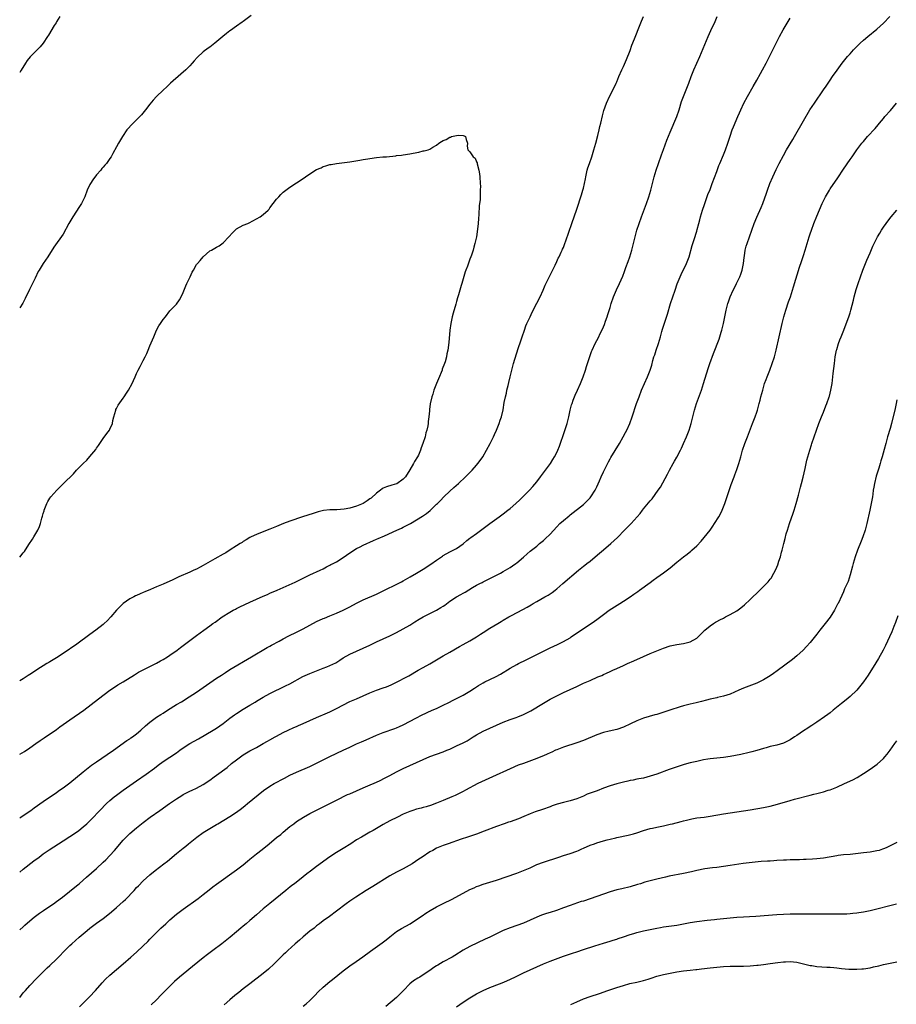
# Model space of a CAD drawing. Units: inches. Extents: x 2598000 to 2601000, y 1482000 to 1485000.
# Drawn here: x 2599874 to 2600137, y 1482479 to 1482774 of the extents above; entities that cross this region are included whole.
import ezdxf

# ---------------------------------------------------------------- set-up
doc = ezdxf.new("R2010")
doc.units = ezdxf.units.IN
doc.header["$MEASUREMENT"] = 0
doc.layers.add('LD25981482_10ft', color=120, linetype='Continuous')

msp = doc.modelspace()

# ---------------------------------------------------------------- linework, layer by layer
at = {"layer": 'LD25981482_10ft'}
for points, elevation in [([(2599943.36, 1482775.36), (2599941, 1482773.57), (2599940.65, 1482773.35), (2599939, 1482772.14), (2599937.15, 1482770.85), (2599937, 1482770.7), (2599936.02, 1482769.98), (2599934.88, 1482769), (2599932.5, 1482767), (2599931, 1482765.87), (2599930.47, 1482765.53), (2599929, 1482764.46), (2599927.22, 1482762.78), (2599926.27, 1482761.73), (2599925.68, 1482761), (2599925, 1482760.28), (2599923.73, 1482759), (2599922.29, 1482757.71), (2599919.19, 1482755), (2599918.04, 1482753.96), (2599917, 1482752.99), (2599915, 1482751.02), (2599914.01, 1482749.99), (2599913, 1482748.7), (2599911.7, 1482747), (2599910.47, 1482745.53), (2599909.99, 1482745), (2599907.47, 1482742.53), (2599906.53, 1482741.47), (2599906.12, 1482741), (2599904.79, 1482739), (2599903.62, 1482737), (2599903, 1482735.91), (2599901.92, 1482733.92), (2599901.38, 1482733), (2599901, 1482732.43), (2599899.95, 1482731), (2599899.51, 1482730.49), (2599899, 1482729.85), (2599898.59, 1482729.41), (2599898.27, 1482729), (2599897, 1482727.56), (2599895.9, 1482726.1), (2599895.18, 1482725), (2599895, 1482724.67), (2599894.22, 1482723), (2599893.47, 1482721), (2599892.53, 1482719), (2599891.93, 1482718.07), (2599889.84, 1482715), (2599889, 1482713.49), (2599888.69, 1482713), (2599887, 1482709.8), (2599884.18, 1482705.82), (2599882.39, 1482703), (2599881, 1482700.98), (2599879.81, 1482699), (2599879.48, 1482698.52), (2599878.6, 1482696.6), (2599877.82, 1482695), (2599876.87, 1482693.13), (2599875.57, 1482690.43), (2599874.84, 1482689.06), (2599873.95, 1482687.72)], 11180), ([(2599873.95, 1482553.81), (2599875.35, 1482554.65), (2599877, 1482555.71), (2599878.82, 1482557), (2599880.07, 1482557.93), (2599881.24, 1482558.76), (2599885, 1482561.28), (2599886, 1482562), (2599889, 1482564.11), (2599890.33, 1482565), (2599891.9, 1482566.1), (2599893.14, 1482567), (2599897.6, 1482570.4), (2599901, 1482573.01), (2599903, 1482574.38), (2599903.38, 1482574.62), (2599905, 1482575.56), (2599908.35, 1482577.65), (2599909.61, 1482578.39), (2599911, 1482579.14), (2599913, 1482580.15), (2599915, 1482581.14), (2599916.22, 1482581.78), (2599917, 1482582.22), (2599918.24, 1482583), (2599919, 1482583.51), (2599921.14, 1482585), (2599922.19, 1482585.81), (2599923.79, 1482587), (2599925, 1482587.96), (2599927, 1482589.45), (2599929.2, 1482591), (2599931, 1482592.3), (2599931.91, 1482593), (2599932.54, 1482593.46), (2599934.72, 1482595), (2599937, 1482596.42), (2599937.98, 1482597), (2599938.64, 1482597.36), (2599939, 1482597.56), (2599939.97, 1482598.03), (2599943, 1482599.41), (2599945, 1482600.35), (2599947, 1482601.24), (2599948.25, 1482601.75), (2599949, 1482602.09), (2599951.13, 1482603), (2599955.68, 1482605), (2599956.58, 1482605.42), (2599961, 1482607.63), (2599964.05, 1482609), (2599965, 1482609.44), (2599965.97, 1482610.03), (2599967, 1482610.48), (2599967.31, 1482610.69), (2599967.95, 1482611), (2599969, 1482611.56), (2599971, 1482612.8), (2599973, 1482614.21), (2599975, 1482615.5), (2599976.06, 1482616.06), (2599977, 1482616.56), (2599980.06, 1482617.94), (2599981, 1482618.32), (2599981.46, 1482618.54), (2599983.34, 1482619.34), (2599987.09, 1482621), (2599988.41, 1482621.59), (2599989, 1482621.88), (2599991.18, 1482623), (2599993, 1482624.1), (2599994.77, 1482625.23), (2599995.95, 1482626.05), (2599997.07, 1482626.93), (2599999, 1482628.76), (2599999.22, 1482629), (2600000.12, 1482629.88), (2600001.18, 1482631), (2600003, 1482632.72), (2600004.19, 1482633.81), (2600005.55, 1482635), (2600007.68, 1482637), (2600009.34, 1482638.66), (2600009.65, 1482639), (2600011, 1482640.51), (2600011.4, 1482641), (2600012.09, 1482641.91), (2600012.82, 1482643), (2600013.99, 1482645), (2600015.07, 1482647), (2600016.06, 1482649), (2600016.32, 1482649.68), (2600016.97, 1482651), (2600017.77, 1482653), (2600018.04, 1482653.96), (2600018.45, 1482655), (2600018.95, 1482657.05), (2600019.3, 1482659.3), (2600019.62, 1482661), (2600019.93, 1482662.07), (2600020.1, 1482663), (2600020.42, 1482664.42), (2600020.67, 1482665.33), (2600021.03, 1482667), (2600021.51, 1482669), (2600022.07, 1482671), (2600023.49, 1482675.49), (2600024.25, 1482677.75), (2600024.63, 1482679), (2600025.32, 1482681), (2600025.77, 1482682.23), (2600026.09, 1482683), (2600027, 1482685), (2600027.66, 1482686.34), (2600029.06, 1482689.06), (2600030.02, 1482691), (2600030.93, 1482693), (2600031.55, 1482694.45), (2600033.51, 1482698.49), (2600034.51, 1482700.51), (2600035, 1482701.52), (2600035.46, 1482702.54), (2600035.7, 1482703), (2600036.37, 1482704.37), (2600036.66, 1482705), (2600036.75, 1482705.25), (2600037, 1482705.81), (2600037.33, 1482706.67), (2600037.48, 1482707), (2600037.76, 1482707.76), (2600039.51, 1482713), (2600041, 1482717.23), (2600042.41, 1482721.59), (2600042.84, 1482723), (2600043, 1482723.6), (2600043.34, 1482725), (2600043.6, 1482726.4), (2600043.73, 1482727), (2600043.96, 1482727.96), (2600044.17, 1482729), (2600044.35, 1482729.65), (2600044.8, 1482731), (2600045.52, 1482733), (2600046.18, 1482735), (2600046.77, 1482737), (2600047.39, 1482739.39), (2600047.77, 1482741), (2600047.99, 1482742.01), (2600048.24, 1482743), (2600048.76, 1482745.24), (2600049.19, 1482746.81), (2600049.97, 1482749), (2600050.88, 1482751), (2600052.23, 1482753.77), (2600052.8, 1482755), (2600053, 1482755.45), (2600053.63, 1482757), (2600054.51, 1482759), (2600055, 1482760.03), (2600055.91, 1482762.09), (2600057, 1482764.86), (2600057.58, 1482766.42), (2600058.34, 1482768.34), (2600058.7, 1482769.3), (2600059.65, 1482771.65), (2600060.41, 1482773.59), (2600061.01, 1482775.01)], 11180), ([(2599873.95, 1482534.69), (2599874.29, 1482534.93), (2599875, 1482535.45), (2599877.26, 1482537), (2599878.26, 1482537.74), (2599881, 1482539.68), (2599885, 1482542.34), (2599885.91, 1482543), (2599887, 1482543.74), (2599889, 1482545.28), (2599893, 1482548.55), (2599895.5, 1482550.5), (2599897, 1482551.57), (2599900.23, 1482553.77), (2599902.09, 1482555), (2599906.1, 1482557.9), (2599907, 1482558.47), (2599907.31, 1482558.69), (2599907.77, 1482559), (2599909, 1482559.91), (2599910.26, 1482561), (2599911.68, 1482562.32), (2599913, 1482563.45), (2599915, 1482564.93), (2599916.27, 1482565.73), (2599917, 1482566.18), (2599918.29, 1482567), (2599921, 1482568.69), (2599922.46, 1482569.54), (2599923, 1482569.88), (2599923.71, 1482570.29), (2599927, 1482572.42), (2599929, 1482573.8), (2599931, 1482575.23), (2599933, 1482576.63), (2599934.43, 1482577.57), (2599935.64, 1482578.36), (2599937, 1482579.19), (2599943.49, 1482583), (2599948.21, 1482585.79), (2599949, 1482586.22), (2599949.49, 1482586.51), (2599951.72, 1482587.72), (2599953, 1482588.44), (2599954.67, 1482589.33), (2599957, 1482590.47), (2599959, 1482591.47), (2599963, 1482593.58), (2599965, 1482594.51), (2599965.34, 1482594.66), (2599967, 1482595.3), (2599969, 1482596.1), (2599971, 1482596.98), (2599972.32, 1482597.68), (2599973, 1482598.01), (2599975, 1482599.08), (2599977, 1482600.09), (2599981, 1482601.85), (2599981.78, 1482602.22), (2599983, 1482602.79), (2599987.43, 1482605), (2599988.46, 1482605.54), (2599989, 1482605.86), (2599991.08, 1482607), (2599993, 1482608.08), (2599995, 1482609.32), (2599997.23, 1482610.77), (2599999, 1482611.98), (2600000.78, 1482613.22), (2600001, 1482613.38), (2600003, 1482614.55), (2600003.96, 1482615), (2600005, 1482615.55), (2600007, 1482616.94), (2600008.09, 1482617.91), (2600009, 1482618.58), (2600009.22, 1482618.77), (2600011, 1482620.05), (2600015, 1482623.04), (2600017.75, 1482625), (2600019, 1482625.94), (2600020.37, 1482627), (2600021, 1482627.51), (2600022.73, 1482629), (2600023.91, 1482630.09), (2600024.84, 1482631), (2600026.82, 1482633), (2600027.89, 1482634.11), (2600029, 1482635.47), (2600030.19, 1482637), (2600031.68, 1482639), (2600033.12, 1482641), (2600033.85, 1482642.15), (2600034.35, 1482643), (2600035, 1482644.3), (2600035.31, 1482645), (2600035.8, 1482646.2), (2600037.38, 1482650.62), (2600038.11, 1482653), (2600038.61, 1482655), (2600039.05, 1482657), (2600039.45, 1482658.55), (2600039.6, 1482659), (2600039.99, 1482659.99), (2600040.35, 1482661), (2600040.53, 1482661.47), (2600041.24, 1482663), (2600042.12, 1482665), (2600042.92, 1482667), (2600043.63, 1482669), (2600043.95, 1482670.05), (2600044.27, 1482671), (2600045, 1482673.43), (2600045.44, 1482674.56), (2600045.62, 1482675), (2600046.55, 1482677), (2600047, 1482677.88), (2600047.41, 1482678.59), (2600048.17, 1482680.17), (2600048.74, 1482681.26), (2600049.33, 1482682.67), (2600049.66, 1482683.66), (2600050.15, 1482685), (2600050.36, 1482685.64), (2600051, 1482687.76), (2600051.34, 1482689), (2600052.03, 1482691), (2600052.92, 1482693.08), (2600053.85, 1482695), (2600054.83, 1482697.17), (2600055.39, 1482698.61), (2600055.79, 1482699.79), (2600056.43, 1482701.57), (2600056.93, 1482703), (2600057.52, 1482705), (2600058.52, 1482709), (2600059.07, 1482711), (2600059.7, 1482713), (2600060.41, 1482715), (2600061.92, 1482719), (2600062.61, 1482721), (2600063.23, 1482723), (2600064.26, 1482727), (2600064.84, 1482729), (2600065.52, 1482731), (2600066.42, 1482733.58), (2600067, 1482735.15), (2600068.06, 1482737.94), (2600069, 1482740.3), (2600071, 1482745), (2600071.71, 1482747), (2600072.48, 1482749.52), (2600072.99, 1482751), (2600073.83, 1482753), (2600074.62, 1482755), (2600075.36, 1482757), (2600076.18, 1482759), (2600077.9, 1482763), (2600080.41, 1482769), (2600081.19, 1482770.81), (2600082.49, 1482773.51), (2600083.16, 1482775)], 11170), ([(2599885.96, 1482775), (2599885, 1482773.42), (2599884.85, 1482773.15), (2599884.33, 1482772.33), (2599882.59, 1482769.41), (2599882.32, 1482769), (2599880.94, 1482767), (2599880.05, 1482765.95), (2599879.16, 1482765), (2599877.11, 1482762.89), (2599876.19, 1482761.81), (2599875.67, 1482761), (2599874.41, 1482758.94), (2599873.95, 1482758.2)], 11170), ([(2599873.95, 1482501.13), (2599875, 1482502.09), (2599875.47, 1482502.53), (2599877, 1482503.91), (2599878.29, 1482505), (2599878.69, 1482505.31), (2599879.85, 1482506.15), (2599881.07, 1482507), (2599883, 1482508.27), (2599884.08, 1482509), (2599885, 1482509.64), (2599886.81, 1482511), (2599891, 1482514.37), (2599891.75, 1482515), (2599893, 1482516.07), (2599894.03, 1482517), (2599897, 1482519.6), (2599899, 1482521.43), (2599899.8, 1482522.2), (2599901, 1482523.43), (2599902.43, 1482525), (2599905, 1482528.06), (2599905.91, 1482529), (2599907, 1482530.03), (2599909, 1482531.75), (2599911, 1482533.38), (2599913.12, 1482535), (2599915.93, 1482537), (2599918.91, 1482539), (2599921, 1482540.46), (2599922.54, 1482541.46), (2599923, 1482541.73), (2599925, 1482542.72), (2599925.66, 1482543), (2599927, 1482543.62), (2599929, 1482544.71), (2599931, 1482546.06), (2599932.25, 1482547), (2599933, 1482547.52), (2599936.13, 1482549.87), (2599937.51, 1482551), (2599939, 1482552.18), (2599940.13, 1482553), (2599941, 1482553.61), (2599943, 1482554.8), (2599945, 1482555.89), (2599947, 1482557.04), (2599948.28, 1482557.72), (2599949, 1482558.17), (2599950.52, 1482559), (2599951, 1482559.28), (2599953, 1482560.33), (2599954.5, 1482561), (2599956.2, 1482561.8), (2599957, 1482562.12), (2599957.58, 1482562.42), (2599959, 1482563.04), (2599961, 1482563.98), (2599963, 1482564.87), (2599966.23, 1482566.23), (2599967, 1482566.57), (2599969, 1482567.52), (2599973, 1482569.61), (2599973.98, 1482570.01), (2599975, 1482570.48), (2599977, 1482571.3), (2599979, 1482572.19), (2599980.96, 1482573), (2599983, 1482573.71), (2599983.94, 1482574.06), (2599985.36, 1482574.64), (2599987, 1482575.45), (2599990.05, 1482577), (2599990.66, 1482577.34), (2599993.45, 1482579), (2599995, 1482579.87), (2599997, 1482580.95), (2599999, 1482582.1), (2600001, 1482583.29), (2600003, 1482584.46), (2600005.9, 1482586.1), (2600007, 1482586.68), (2600009, 1482587.81), (2600010.97, 1482589), (2600012.19, 1482589.81), (2600013, 1482590.36), (2600015, 1482591.62), (2600017.31, 1482593), (2600018.39, 1482593.61), (2600019, 1482594.01), (2600020.68, 1482595), (2600021.4, 1482595.4), (2600024.81, 1482597.19), (2600026.1, 1482597.9), (2600027.36, 1482598.64), (2600027.96, 1482599), (2600029, 1482599.58), (2600031.45, 1482601), (2600032.45, 1482601.55), (2600033, 1482601.93), (2600033.66, 1482602.34), (2600034.51, 1482603), (2600035, 1482603.4), (2600036.87, 1482605), (2600041.51, 1482609), (2600043, 1482610.21), (2600043.45, 1482610.55), (2600044.01, 1482611), (2600045, 1482611.73), (2600046.57, 1482613), (2600047.89, 1482614.11), (2600049, 1482615.11), (2600051.22, 1482617), (2600053.2, 1482618.8), (2600055.38, 1482621), (2600057.33, 1482623), (2600059.15, 1482625), (2600060, 1482626), (2600060.71, 1482627), (2600061, 1482627.38), (2600063, 1482629.78), (2600063.59, 1482630.41), (2600065.48, 1482633), (2600066.11, 1482633.89), (2600068.25, 1482637.75), (2600068.87, 1482639), (2600069.97, 1482641), (2600070.35, 1482641.65), (2600071.05, 1482642.94), (2600072.13, 1482645), (2600072.42, 1482645.58), (2600073.04, 1482646.96), (2600073.93, 1482649), (2600074.72, 1482651), (2600075.35, 1482653), (2600076.38, 1482657), (2600076.97, 1482659), (2600078.42, 1482663), (2600079.08, 1482665), (2600080.48, 1482669.52), (2600080.97, 1482671), (2600082.06, 1482673.94), (2600083.73, 1482678.27), (2600083.97, 1482679), (2600084.34, 1482680.34), (2600084.54, 1482681), (2600084.63, 1482681.37), (2600085, 1482683), (2600085.4, 1482685), (2600085.84, 1482687), (2600086.36, 1482689), (2600086.53, 1482689.47), (2600087.01, 1482691), (2600087.91, 1482693), (2600088.36, 1482693.64), (2600088.97, 1482695), (2600089.93, 1482697), (2600090.21, 1482697.79), (2600090.6, 1482699), (2600090.99, 1482700.99), (2600091.19, 1482702.81), (2600091.3, 1482703.3), (2600091.55, 1482705), (2600091.85, 1482706.15), (2600092.12, 1482707), (2600094.27, 1482713), (2600095, 1482714.89), (2600096.28, 1482717.72), (2600096.81, 1482719), (2600097.94, 1482722.06), (2600098.22, 1482723), (2600098.94, 1482725), (2600099.81, 1482727), (2600100.84, 1482729.16), (2600101.77, 1482731), (2600103, 1482733.35), (2600103.96, 1482735), (2600105.86, 1482738.14), (2600106.36, 1482739), (2600109, 1482743.78), (2600110.97, 1482747), (2600112.29, 1482749), (2600115.07, 1482753), (2600115.82, 1482754.18), (2600116.38, 1482755), (2600117, 1482755.95), (2600117.71, 1482757), (2600119.08, 1482758.92), (2600120.64, 1482761), (2600122.24, 1482763), (2600123, 1482763.88), (2600124.01, 1482765), (2600124.49, 1482765.51), (2600125, 1482766.03), (2600126, 1482767), (2600127, 1482767.89), (2600128.3, 1482769), (2600131, 1482771.23), (2600133.01, 1482773), (2600134.95, 1482775)], 11150), ([(2599873.95, 1482518.48), (2599875, 1482519.33), (2599878.19, 1482521.81), (2599879.76, 1482523), (2599881, 1482523.91), (2599882.81, 1482525.19), (2599887, 1482527.9), (2599889, 1482529.17), (2599891, 1482530.49), (2599891.7, 1482531), (2599893, 1482532.02), (2599894.09, 1482533), (2599895, 1482533.86), (2599898.52, 1482537.48), (2599899.49, 1482538.51), (2599899.99, 1482539), (2599901, 1482539.94), (2599902.27, 1482541), (2599903, 1482541.57), (2599903.81, 1482542.19), (2599905, 1482543.05), (2599907, 1482544.46), (2599909, 1482545.84), (2599911.87, 1482547.87), (2599914.34, 1482549.66), (2599915.49, 1482550.51), (2599917, 1482551.6), (2599921, 1482554.29), (2599921.97, 1482555), (2599923, 1482555.72), (2599924.99, 1482557.01), (2599927.56, 1482558.44), (2599931.94, 1482561), (2599933, 1482561.65), (2599934.97, 1482563), (2599937, 1482564.59), (2599938.39, 1482565.61), (2599939, 1482566.03), (2599941, 1482567.32), (2599943, 1482568.54), (2599944.54, 1482569.46), (2599945, 1482569.76), (2599947.02, 1482570.98), (2599949, 1482572.05), (2599953.64, 1482574.36), (2599955, 1482574.98), (2599958.89, 1482577.11), (2599960.26, 1482577.74), (2599961, 1482578.06), (2599963, 1482578.86), (2599965, 1482579.63), (2599966.07, 1482580.07), (2599967, 1482580.43), (2599968.73, 1482581.27), (2599969.98, 1482582.02), (2599971, 1482582.69), (2599973, 1482583.82), (2599975, 1482584.73), (2599977, 1482585.58), (2599979, 1482586.54), (2599979.92, 1482587), (2599981, 1482587.52), (2599985, 1482589.32), (2599987, 1482590.29), (2599989, 1482591.38), (2599991, 1482592.57), (2599992.48, 1482593.52), (2599993.72, 1482594.28), (2599995, 1482595.03), (2599999, 1482597.01), (2600000.23, 1482597.77), (2600001, 1482598.26), (2600001.44, 1482598.56), (2600003, 1482599.67), (2600005, 1482600.97), (2600006.29, 1482601.71), (2600007, 1482602.15), (2600007.56, 1482602.44), (2600009.8, 1482603.8), (2600011, 1482604.49), (2600011.97, 1482605), (2600012.65, 1482605.35), (2600013, 1482605.54), (2600017, 1482607.55), (2600018.16, 1482608.16), (2600019, 1482608.61), (2600021, 1482609.79), (2600021.72, 1482610.28), (2600022.72, 1482611), (2600023, 1482611.22), (2600025, 1482612.94), (2600026.12, 1482613.88), (2600027, 1482614.67), (2600029, 1482616.23), (2600029.89, 1482617), (2600031, 1482617.86), (2600031.59, 1482618.41), (2600033, 1482619.83), (2600035, 1482622.05), (2600035.99, 1482623), (2600037, 1482623.91), (2600038.7, 1482625.3), (2600039, 1482625.56), (2600043, 1482628.69), (2600043.35, 1482629), (2600045, 1482630.66), (2600045.28, 1482631), (2600046.51, 1482633), (2600047, 1482634), (2600047.8, 1482635.8), (2600048.31, 1482637), (2600049, 1482638.47), (2600050.52, 1482641.48), (2600051, 1482642.39), (2600051.23, 1482642.77), (2600053.85, 1482647), (2600054.99, 1482649), (2600055.68, 1482650.32), (2600056, 1482651), (2600056.9, 1482653), (2600057.65, 1482655), (2600058.98, 1482659), (2600059.71, 1482661), (2600060.47, 1482663), (2600061.3, 1482665), (2600062.21, 1482667), (2600063.04, 1482669), (2600063.51, 1482670.49), (2600063.86, 1482671.86), (2600064.18, 1482673), (2600064.4, 1482673.6), (2600064.84, 1482675), (2600065.55, 1482677), (2600066.14, 1482679), (2600066.57, 1482680.57), (2600066.72, 1482681.28), (2600067.2, 1482682.8), (2600068.2, 1482685.8), (2600069.18, 1482689), (2600069.84, 1482691), (2600070.52, 1482693), (2600071.17, 1482694.83), (2600072.32, 1482697.68), (2600073.9, 1482701), (2600074.7, 1482703), (2600075.66, 1482706.34), (2600075.82, 1482707), (2600076.19, 1482708.19), (2600077, 1482710.62), (2600077.17, 1482711.17), (2600077.66, 1482713), (2600077.91, 1482714.09), (2600078.15, 1482715), (2600078.73, 1482717), (2600079.31, 1482718.69), (2600079.41, 1482719), (2600080.38, 1482721.62), (2600081, 1482723.2), (2600081.68, 1482725), (2600083, 1482728.55), (2600083.64, 1482730.36), (2600083.9, 1482731), (2600085, 1482733.52), (2600085.63, 1482735), (2600086.34, 1482737), (2600087, 1482739.13), (2600087.66, 1482741), (2600088.04, 1482741.96), (2600089.37, 1482745), (2600089.85, 1482746.15), (2600090.21, 1482747), (2600091.12, 1482749), (2600092.2, 1482751), (2600093.95, 1482754.05), (2600095, 1482755.96), (2600096.1, 1482757.9), (2600096.74, 1482759), (2600097.79, 1482761), (2600098.18, 1482761.82), (2600099, 1482763.41), (2600100.19, 1482765.81), (2600101, 1482767.4), (2600101.83, 1482769), (2600102.93, 1482771), (2600104.11, 1482773), (2600104.47, 1482773.53), (2600105, 1482774.56)], 11160), ([(2599873.95, 1482480.91), (2599875, 1482482.24), (2599875.64, 1482483), (2599877, 1482484.46), (2599879, 1482486.55), (2599881, 1482488.6), (2599882.22, 1482489.78), (2599883, 1482490.47), (2599885, 1482492.38), (2599885.61, 1482493), (2599887.49, 1482495), (2599889, 1482496.47), (2599889.57, 1482497), (2599891.81, 1482499), (2599893, 1482500), (2599894.21, 1482501), (2599895, 1482501.63), (2599895.78, 1482502.22), (2599897, 1482503.16), (2599899, 1482504.61), (2599900.35, 1482505.65), (2599901.46, 1482506.54), (2599903, 1482507.87), (2599905, 1482509.68), (2599905.69, 1482510.31), (2599908.27, 1482513), (2599909, 1482513.82), (2599909.59, 1482514.41), (2599911, 1482515.86), (2599913, 1482517.65), (2599914.61, 1482519), (2599917.19, 1482521), (2599918.23, 1482521.77), (2599921, 1482524.1), (2599923, 1482525.69), (2599923.75, 1482526.25), (2599924.62, 1482527), (2599927.03, 1482529), (2599929, 1482530.4), (2599931, 1482531.55), (2599933, 1482532.73), (2599933.42, 1482533), (2599937, 1482535.11), (2599939, 1482536.43), (2599940.47, 1482537.53), (2599941.58, 1482538.42), (2599942.26, 1482539), (2599947.1, 1482542.9), (2599949, 1482544.22), (2599950.29, 1482545), (2599953.32, 1482546.68), (2599955, 1482547.52), (2599957, 1482548.45), (2599961, 1482550.17), (2599962.79, 1482551), (2599967, 1482553.19), (2599971, 1482555), (2599973, 1482555.99), (2599975, 1482556.93), (2599976.49, 1482557.51), (2599977.9, 1482558.1), (2599981, 1482559.52), (2599983, 1482560.34), (2599986.44, 1482561.56), (2599987, 1482561.77), (2599987.85, 1482562.15), (2599989, 1482562.66), (2599993, 1482564.77), (2599994.49, 1482565.51), (2599997.65, 1482567), (2599999, 1482567.58), (2600001, 1482568.51), (2600002.65, 1482569.35), (2600003.95, 1482570.05), (2600007, 1482571.58), (2600009, 1482572.74), (2600010.34, 1482573.66), (2600011, 1482574.08), (2600011.59, 1482574.41), (2600013, 1482575.25), (2600013.5, 1482575.5), (2600015, 1482576.2), (2600016.86, 1482577.14), (2600018.14, 1482577.86), (2600021, 1482579.63), (2600023, 1482580.73), (2600023.52, 1482581), (2600025.86, 1482582.14), (2600029, 1482583.72), (2600033, 1482585.69), (2600035.26, 1482586.74), (2600035.87, 1482587), (2600037, 1482587.59), (2600039, 1482588.76), (2600039.37, 1482589), (2600041.51, 1482590.49), (2600045.3, 1482593), (2600046.3, 1482593.7), (2600047, 1482594.2), (2600049, 1482595.71), (2600050.77, 1482597), (2600053.93, 1482599), (2600055, 1482599.7), (2600057, 1482601.06), (2600058.17, 1482601.83), (2600059, 1482602.44), (2600059.34, 1482602.66), (2600059.83, 1482603), (2600063, 1482605.36), (2600063.95, 1482606.05), (2600065, 1482606.83), (2600067, 1482608.24), (2600068.6, 1482609.4), (2600069, 1482609.75), (2600071, 1482611.38), (2600073.06, 1482613), (2600074.16, 1482613.84), (2600075.27, 1482614.73), (2600075.58, 1482615), (2600077, 1482616.3), (2600078.33, 1482617.67), (2600079.24, 1482618.76), (2600080.99, 1482621.01), (2600081.82, 1482622.18), (2600082.37, 1482623), (2600083.62, 1482625), (2600084.11, 1482625.89), (2600084.66, 1482627), (2600085.43, 1482629), (2600086.63, 1482632.63), (2600087.33, 1482634.67), (2600088.19, 1482637), (2600088.42, 1482637.58), (2600089, 1482639.16), (2600089.62, 1482641), (2600089.96, 1482642.04), (2600090.19, 1482643), (2600090.76, 1482645), (2600091.42, 1482647), (2600092.19, 1482649), (2600093.77, 1482653), (2600094.53, 1482655), (2600095, 1482656.37), (2600095.21, 1482657), (2600095.76, 1482659), (2600096.03, 1482660.03), (2600096.26, 1482661), (2600096.78, 1482663), (2600097.37, 1482665), (2600097.79, 1482666.21), (2600098.08, 1482667), (2600098.89, 1482669), (2600099.65, 1482671), (2600100.28, 1482673), (2600100.79, 1482675), (2600102.59, 1482683), (2600103.09, 1482685), (2600103.69, 1482687), (2600104.53, 1482689.47), (2600105.08, 1482691), (2600105.75, 1482693), (2600106.05, 1482693.95), (2600107.87, 1482699.87), (2600108.43, 1482701.57), (2600109, 1482703.41), (2600109.51, 1482705), (2600110.72, 1482709), (2600111, 1482709.86), (2600111.4, 1482711), (2600112.16, 1482713), (2600113, 1482715.14), (2600114.63, 1482719), (2600115, 1482719.8), (2600115.61, 1482721), (2600116.8, 1482723), (2600117, 1482723.32), (2600119.3, 1482726.7), (2600121, 1482729.26), (2600123, 1482732.13), (2600123.64, 1482733), (2600125.05, 1482735), (2600126.55, 1482737), (2600127, 1482737.55), (2600128.26, 1482739), (2600130.52, 1482741.48), (2600131.44, 1482742.56), (2600131.78, 1482743), (2600133, 1482744.43), (2600133.46, 1482745), (2600135.13, 1482746.87), (2600136.96, 1482749)], 11140), ([(2599873.95, 1482612.96), (2599875, 1482614.18), (2599875.36, 1482614.64), (2599876.71, 1482616.71), (2599877.74, 1482618.26), (2599878.21, 1482619), (2599879.38, 1482621), (2599879.9, 1482622.1), (2599880.21, 1482623), (2599880.6, 1482624.6), (2599880.81, 1482625.19), (2599881, 1482625.96), (2599881.24, 1482626.76), (2599881.29, 1482627), (2599881.46, 1482627.46), (2599882.07, 1482629), (2599882.4, 1482629.6), (2599883, 1482630.62), (2599883.27, 1482631), (2599885.05, 1482633), (2599886.04, 1482633.96), (2599887.06, 1482635), (2599890.07, 1482637.93), (2599891, 1482639), (2599893.01, 1482641), (2599894.05, 1482641.95), (2599895, 1482643.07), (2599896.76, 1482645.24), (2599897, 1482645.59), (2599897.6, 1482646.4), (2599899, 1482648.45), (2599900.05, 1482649.95), (2599900.84, 1482651), (2599901, 1482651.28), (2599901.74, 1482653), (2599901.93, 1482653.93), (2599902.21, 1482655), (2599902.77, 1482657), (2599902.83, 1482657.17), (2599903, 1482657.47), (2599903.51, 1482658.49), (2599905, 1482660.63), (2599905.29, 1482661), (2599905.96, 1482662.04), (2599906.63, 1482663), (2599907.7, 1482665), (2599908.08, 1482665.92), (2599908.58, 1482667), (2599909, 1482667.94), (2599909.51, 1482669), (2599910.04, 1482670.04), (2599911, 1482671.85), (2599911.55, 1482673), (2599912.05, 1482673.95), (2599912.43, 1482675), (2599913, 1482676.26), (2599914.14, 1482679), (2599915, 1482681), (2599915.71, 1482682.29), (2599916.18, 1482683), (2599917, 1482684.18), (2599917.67, 1482685), (2599919, 1482686.74), (2599921, 1482688.78), (2599921.91, 1482690.09), (2599922.34, 1482691), (2599923, 1482692.31), (2599923.73, 1482694.27), (2599924.07, 1482695), (2599925.04, 1482697), (2599925.66, 1482698.34), (2599926.03, 1482699), (2599927, 1482700.66), (2599927.25, 1482701), (2599928.1, 1482701.9), (2599929, 1482702.99), (2599931, 1482704.72), (2599931.45, 1482705), (2599932.45, 1482705.55), (2599933, 1482705.88), (2599933.73, 1482706.27), (2599935, 1482707.21), (2599936.68, 1482709), (2599937.79, 1482710.21), (2599939, 1482711.32), (2599941, 1482712.46), (2599942.39, 1482713), (2599942.82, 1482713.18), (2599945, 1482714.31), (2599946.04, 1482715), (2599947, 1482715.67), (2599948.44, 1482717), (2599948.72, 1482717.28), (2599949, 1482717.62), (2599951, 1482720.23), (2599951.64, 1482721), (2599952.3, 1482721.7), (2599953, 1482722.38), (2599953.77, 1482723), (2599955, 1482723.86), (2599957, 1482725.13), (2599959.3, 1482726.7), (2599959.7, 1482727), (2599961, 1482727.86), (2599963, 1482729.14), (2599964.32, 1482729.68), (2599965, 1482730.05), (2599965.75, 1482730.24), (2599967, 1482730.62), (2599967.32, 1482730.68), (2599969, 1482730.96), (2599973, 1482731.47), (2599975.96, 1482731.96), (2599977, 1482732.16), (2599978.34, 1482732.34), (2599979, 1482732.47), (2599981, 1482732.71), (2599982.91, 1482732.91), (2599983.97, 1482733), (2599986.72, 1482733.28), (2599987, 1482733.34), (2599988.5, 1482733.5), (2599989, 1482733.59), (2599991, 1482733.86), (2599991.94, 1482734.06), (2599993.63, 1482734.37), (2599995, 1482734.7), (2599995.3, 1482734.7), (2599996.41, 1482735), (2599997, 1482735.26), (2599997.83, 1482735.83), (2599999, 1482736.45), (2599999.67, 1482737), (2600000.5, 1482737.5), (2600001, 1482737.82), (2600001.86, 1482738.14), (2600003, 1482738.81), (2600003.18, 1482738.82), (2600003.45, 1482739), (2600005, 1482739.38), (2600005.46, 1482739.46), (2600007, 1482739.39), (2600007.28, 1482739.28), (2600007.63, 1482739), (2600007.9, 1482738.1), (2600008.26, 1482737), (2600008.17, 1482736.17), (2600008.39, 1482735), (2600009, 1482734.48), (2600009.96, 1482733), (2600010.56, 1482732.56), (2600011, 1482731.44), (2600011.14, 1482731.14), (2600011.17, 1482730.83), (2600011.69, 1482729), (2600011.9, 1482727.9), (2600011.97, 1482727), (2600012.09, 1482725), (2600012.11, 1482724.11), (2600012.09, 1482723), (2600012.02, 1482721.98), (2600012.03, 1482721), (2600012.01, 1482720.01), (2600011.9, 1482719), (2600011.78, 1482718.22), (2600011.67, 1482715.67), (2600011.53, 1482714.47), (2600011.45, 1482713), (2600011.29, 1482711.29), (2600010.94, 1482709), (2600010.48, 1482707), (2600010.13, 1482705.87), (2600009.93, 1482705), (2600009.44, 1482703.44), (2600009.28, 1482703), (2600009, 1482702.24), (2600008.62, 1482701.38), (2600008.21, 1482700.21), (2600007.73, 1482699), (2600007.53, 1482698.47), (2600006.53, 1482695), (2600006.37, 1482694.37), (2600005.96, 1482693), (2600005.59, 1482691.59), (2600005.3, 1482690.7), (2600005, 1482689.59), (2600004.86, 1482689.14), (2600004.77, 1482688.77), (2600003.93, 1482686.07), (2600003.69, 1482685), (2600003.27, 1482683), (2600002.99, 1482680.99), (2600002.68, 1482677.32), (2600002.35, 1482675), (2600002.09, 1482673.91), (2600001.92, 1482673), (2600001.51, 1482671.51), (2600001.35, 1482671), (2600000.7, 1482669.3), (2600000.63, 1482669), (2599999.59, 1482666.41), (2599998.94, 1482664.94), (2599998.2, 1482663), (2599997.81, 1482661.81), (2599997.57, 1482661), (2599997.1, 1482658.9), (2599996.82, 1482657.18), (2599996.81, 1482656.81), (2599996.61, 1482655), (2599996.43, 1482653.57), (2599996.42, 1482653), (2599996.34, 1482652.34), (2599996.08, 1482651), (2599995.8, 1482650.2), (2599995.54, 1482649), (2599994.9, 1482647), (2599994.34, 1482645.66), (2599994.2, 1482645), (2599993.53, 1482643.53), (2599993.27, 1482643), (2599992.36, 1482641.64), (2599992.07, 1482641), (2599991, 1482639.14), (2599989.62, 1482637), (2599989, 1482636.28), (2599987.06, 1482634.94), (2599987, 1482634.91), (2599985.51, 1482634.49), (2599984, 1482634), (2599983, 1482633.57), (2599982.64, 1482633.36), (2599982.18, 1482633), (2599981, 1482632.13), (2599979.35, 1482630.65), (2599979, 1482630.43), (2599978.2, 1482629.8), (2599976.92, 1482629), (2599975, 1482628.19), (2599973, 1482627.63), (2599971.3, 1482627.3), (2599969.11, 1482627.11), (2599969, 1482627.13), (2599967.07, 1482627.07), (2599967, 1482627.09), (2599965.1, 1482626.9), (2599963.48, 1482626.52), (2599961.96, 1482626.04), (2599958.79, 1482625), (2599955, 1482623.7), (2599953.09, 1482623), (2599951, 1482622.12), (2599949, 1482621.31), (2599948.12, 1482621), (2599945, 1482619.75), (2599943.38, 1482619), (2599943, 1482618.81), (2599941.89, 1482618.11), (2599941, 1482617.6), (2599940.65, 1482617.35), (2599940.08, 1482617), (2599939, 1482616.29), (2599937.12, 1482615.12), (2599935.76, 1482614.24), (2599935, 1482613.85), (2599932.43, 1482612.43), (2599929, 1482610.37), (2599928.12, 1482609.88), (2599927, 1482609.35), (2599926.15, 1482609), (2599925, 1482608.46), (2599921.72, 1482607), (2599919.91, 1482606.09), (2599917, 1482604.78), (2599915, 1482603.98), (2599913.21, 1482603.21), (2599911.48, 1482602.52), (2599911, 1482602.27), (2599910.07, 1482601.93), (2599909, 1482601.41), (2599908.71, 1482601.29), (2599908.14, 1482601), (2599907, 1482600.46), (2599905, 1482599.06), (2599903.94, 1482598.06), (2599903, 1482596.99), (2599901.3, 1482595), (2599900.17, 1482593.83), (2599899.31, 1482593), (2599899, 1482592.74), (2599896.79, 1482591), (2599895, 1482589.71), (2599891.13, 1482586.87), (2599887, 1482584.01), (2599885, 1482582.71), (2599883, 1482581.54), (2599882.64, 1482581.36), (2599882.05, 1482581), (2599879.08, 1482579.08), (2599877.74, 1482578.26), (2599877, 1482577.75), (2599876.52, 1482577.48), (2599875.84, 1482577), (2599875, 1482576.47), (2599873.95, 1482575.81)], 11190), ([(2599891.89, 1482478.11), (2599893, 1482479.22), (2599894.92, 1482481.08), (2599896.7, 1482483), (2599898.7, 1482485.3), (2599899.67, 1482486.33), (2599901, 1482487.54), (2599905, 1482490.93), (2599907.29, 1482493), (2599909, 1482494.52), (2599911, 1482496.38), (2599912.34, 1482497.66), (2599913, 1482498.38), (2599915.57, 1482501), (2599916.32, 1482501.68), (2599917.74, 1482503), (2599919, 1482504.12), (2599921, 1482505.82), (2599923, 1482507.33), (2599927.45, 1482510.55), (2599929, 1482511.75), (2599930.79, 1482513.21), (2599931.92, 1482514.08), (2599933, 1482514.89), (2599939, 1482519.14), (2599941, 1482520.67), (2599942.28, 1482521.72), (2599943, 1482522.33), (2599945, 1482523.97), (2599946.7, 1482525.3), (2599948.73, 1482527), (2599951, 1482528.85), (2599952.22, 1482529.78), (2599953, 1482530.46), (2599955, 1482532.11), (2599956.15, 1482533), (2599957, 1482533.61), (2599959.07, 1482534.93), (2599961, 1482536.03), (2599962.79, 1482537), (2599965, 1482538.07), (2599967.13, 1482539.13), (2599969, 1482540.09), (2599972.3, 1482541.7), (2599973, 1482541.99), (2599977, 1482543.76), (2599978.32, 1482544.32), (2599981, 1482545.49), (2599982.03, 1482545.97), (2599983.39, 1482546.61), (2599985, 1482547.47), (2599987, 1482548.57), (2599989, 1482549.58), (2599995, 1482552.29), (2599997, 1482553.13), (2599999, 1482553.88), (2600001, 1482554.59), (2600002.06, 1482555), (2600003, 1482555.38), (2600005, 1482556.3), (2600007, 1482557.29), (2600008.12, 1482557.88), (2600009.39, 1482558.61), (2600010, 1482559), (2600011, 1482559.59), (2600013, 1482560.72), (2600015, 1482561.67), (2600017, 1482562.58), (2600019, 1482563.47), (2600021, 1482564.22), (2600022.83, 1482564.83), (2600023.3, 1482565), (2600025, 1482565.7), (2600025.88, 1482566.12), (2600027.2, 1482566.8), (2600031, 1482569.17), (2600033, 1482570.32), (2600035, 1482571.38), (2600037, 1482572.34), (2600041, 1482574.14), (2600041.61, 1482574.39), (2600043.09, 1482575.09), (2600045, 1482575.96), (2600047.36, 1482577), (2600048.52, 1482577.48), (2600049, 1482577.7), (2600049.91, 1482578.09), (2600051, 1482578.63), (2600051.82, 1482579), (2600053, 1482579.57), (2600055, 1482580.47), (2600056.26, 1482581), (2600058.14, 1482581.86), (2600061, 1482583.11), (2600063, 1482584.01), (2600065, 1482584.85), (2600066.55, 1482585.45), (2600067, 1482585.64), (2600069, 1482586.32), (2600069.55, 1482586.45), (2600071, 1482586.75), (2600073, 1482587.02), (2600075, 1482587.51), (2600077, 1482588.67), (2600079, 1482590.61), (2600079.18, 1482590.82), (2600079.39, 1482591), (2600081, 1482592.32), (2600082.02, 1482593), (2600082.62, 1482593.38), (2600083, 1482593.6), (2600083.92, 1482594.08), (2600085, 1482594.67), (2600085.66, 1482595), (2600087, 1482595.72), (2600089, 1482596.87), (2600090.24, 1482597.76), (2600091.35, 1482598.65), (2600093, 1482600.17), (2600093.87, 1482601), (2600095, 1482602.12), (2600095.95, 1482603), (2600097, 1482604.11), (2600097.97, 1482605), (2600098.47, 1482605.53), (2600099, 1482606.29), (2600099.34, 1482606.66), (2600100.1, 1482608.1), (2600100.76, 1482609.24), (2600101.37, 1482610.63), (2600101.67, 1482611.67), (2600102.11, 1482613), (2600102.44, 1482614.44), (2600102.6, 1482615), (2600103.1, 1482617), (2600103.52, 1482618.48), (2600103.87, 1482619.87), (2600104.19, 1482621), (2600104.8, 1482623), (2600105.92, 1482626.08), (2600106.24, 1482627), (2600106.84, 1482629), (2600107.5, 1482631.5), (2600108.11, 1482633.89), (2600108.44, 1482635), (2600108.93, 1482636.93), (2600109.5, 1482639.5), (2600109.81, 1482641), (2600110.04, 1482641.96), (2600110.3, 1482643), (2600110.91, 1482645), (2600111.42, 1482646.58), (2600111.57, 1482647), (2600112.88, 1482651), (2600113.59, 1482653), (2600114.01, 1482653.99), (2600114.4, 1482655), (2600115, 1482656.35), (2600115.75, 1482658.25), (2600116.04, 1482659), (2600116.75, 1482661), (2600116.81, 1482661.19), (2600117.27, 1482663), (2600117.6, 1482665), (2600117.95, 1482667.95), (2600118.28, 1482671), (2600118.55, 1482673), (2600118.95, 1482675), (2600119, 1482675.16), (2600119.57, 1482677), (2600119.93, 1482678.07), (2600120.34, 1482679), (2600121.13, 1482681), (2600122.71, 1482685.29), (2600123, 1482686.2), (2600123.23, 1482687), (2600124.02, 1482689.98), (2600124.26, 1482691), (2600124.86, 1482693.14), (2600125.42, 1482695), (2600126.09, 1482697), (2600126.84, 1482699), (2600128.05, 1482701.95), (2600129, 1482704.18), (2600129.86, 1482706.14), (2600130.26, 1482707), (2600131.26, 1482709), (2600131.9, 1482710.1), (2600132.45, 1482711), (2600133, 1482711.84), (2600133.81, 1482713), (2600134.32, 1482713.68), (2600135.33, 1482715), (2600137.06, 1482717)], 11130), ([(2600137, 1482660.04), (2600136.82, 1482659), (2600136.5, 1482657.5), (2600135.41, 1482653), (2600135, 1482651.51), (2600134.25, 1482649), (2600133.69, 1482647), (2600133.21, 1482645.21), (2600132.58, 1482643), (2600132.21, 1482641.79), (2600131.99, 1482641), (2600131.58, 1482639.58), (2600131.3, 1482638.7), (2600130.83, 1482637.17), (2600130.28, 1482635), (2600130.13, 1482633.87), (2600129.97, 1482633), (2600129.79, 1482631.79), (2600129.72, 1482631), (2600129.34, 1482629), (2600128.88, 1482627), (2600128.05, 1482623), (2600127.54, 1482621), (2600126.85, 1482619), (2600126.28, 1482617.72), (2600125.21, 1482615), (2600124.56, 1482613), (2600123.97, 1482611), (2600123.77, 1482610.23), (2600123, 1482607.58), (2600122.38, 1482605.62), (2600121.37, 1482603.37), (2600121.17, 1482602.83), (2600121, 1482602.51), (2600120.56, 1482601.44), (2600119.38, 1482599), (2600119.23, 1482598.77), (2600118.31, 1482597), (2600117.05, 1482594.95), (2600115.53, 1482593), (2600113.9, 1482591), (2600113, 1482589.84), (2600112.65, 1482589.35), (2600111, 1482587.32), (2600109.92, 1482586.08), (2600108.93, 1482585.07), (2600107, 1482583.28), (2600105.76, 1482582.24), (2600101.16, 1482578.84), (2600099.98, 1482578.02), (2600099, 1482577.35), (2600097, 1482576.17), (2600095, 1482575.18), (2600091, 1482573.59), (2600089.63, 1482573), (2600087, 1482571.84), (2600085, 1482571.21), (2600083.2, 1482570.8), (2600083, 1482570.77), (2600081.57, 1482570.43), (2600081, 1482570.31), (2600079.98, 1482570.02), (2600078.39, 1482569.61), (2600076.79, 1482569.21), (2600075, 1482568.81), (2600073, 1482568.3), (2600072, 1482568), (2600068.97, 1482567), (2600067.48, 1482566.52), (2600065.93, 1482566.07), (2600065, 1482565.77), (2600064.39, 1482565.61), (2600061, 1482564.6), (2600059, 1482563.8), (2600057.1, 1482562.9), (2600055, 1482561.97), (2600053, 1482561.28), (2600050.71, 1482560.71), (2600049, 1482560.31), (2600047, 1482559.68), (2600043, 1482557.97), (2600041, 1482557.22), (2600037, 1482555.96), (2600035, 1482555.17), (2600034.63, 1482555), (2600033.56, 1482554.44), (2600033, 1482554.21), (2600032.17, 1482553.83), (2600031, 1482553.34), (2600028.28, 1482552.28), (2600025.09, 1482551.09), (2600023.49, 1482550.51), (2600021, 1482549.41), (2600015.77, 1482547), (2600012.46, 1482545.54), (2600011.32, 1482545), (2600007.67, 1482543), (2600007, 1482542.66), (2600004.55, 1482541.45), (2600003.55, 1482541), (2600001, 1482539.92), (2599999, 1482539.11), (2599998.7, 1482539), (2599997.43, 1482538.57), (2599995.9, 1482538.1), (2599995, 1482537.9), (2599994.31, 1482537.69), (2599993, 1482537.37), (2599991.88, 1482537), (2599991, 1482536.69), (2599989, 1482535.83), (2599987.27, 1482535), (2599985, 1482533.81), (2599983, 1482532.72), (2599979.95, 1482531), (2599979, 1482530.44), (2599976.45, 1482529), (2599975, 1482528.14), (2599973.22, 1482527), (2599971, 1482525.53), (2599969, 1482524.31), (2599967, 1482523.01), (2599963, 1482520.14), (2599961.2, 1482518.8), (2599960.06, 1482517.94), (2599959, 1482517.07), (2599956.34, 1482515), (2599955.56, 1482514.44), (2599955, 1482513.97), (2599954.45, 1482513.55), (2599953.79, 1482513), (2599948.94, 1482509.06), (2599947, 1482507.43), (2599945, 1482505.64), (2599943, 1482503.92), (2599941.88, 1482503), (2599941, 1482502.25), (2599940.31, 1482501.69), (2599939, 1482500.56), (2599937.12, 1482499), (2599934.54, 1482497), (2599931.9, 1482495), (2599930.23, 1482493.77), (2599929, 1482492.78), (2599925.82, 1482490.18), (2599923, 1482487.92), (2599921.91, 1482487), (2599920.37, 1482485.63), (2599919.69, 1482485), (2599917.66, 1482483), (2599916.37, 1482481.63), (2599915, 1482480.23), (2599913.36, 1482478.64)], 11120), ([(2600137.3, 1482595.3), (2600136.63, 1482593.37), (2600136.11, 1482592.11), (2600135.48, 1482590.52), (2600134.81, 1482589), (2600133.61, 1482586.39), (2600132.9, 1482585), (2600131.5, 1482582.5), (2600130.74, 1482581.26), (2600128.42, 1482577.58), (2600127, 1482575.52), (2600126.61, 1482575), (2600125, 1482573.03), (2600123, 1482571.09), (2600121.85, 1482570.15), (2600120.39, 1482569), (2600117.96, 1482567), (2600117, 1482566.23), (2600116.3, 1482565.7), (2600115.3, 1482565), (2600113, 1482563.45), (2600111.55, 1482562.45), (2600111, 1482562.12), (2600110.34, 1482561.66), (2600109, 1482560.8), (2600107, 1482559.44), (2600106.33, 1482559), (2600105, 1482558.16), (2600103, 1482557.13), (2600101, 1482556.56), (2600099, 1482556.13), (2600097.79, 1482555.79), (2600097, 1482555.58), (2600095, 1482554.95), (2600093.5, 1482554.5), (2600091.9, 1482554.1), (2600091, 1482553.95), (2600090.23, 1482553.77), (2600087, 1482553.11), (2600085, 1482552.84), (2600083, 1482552.69), (2600081, 1482552.47), (2600080.36, 1482552.36), (2600079, 1482552.11), (2600077, 1482551.67), (2600075, 1482551.2), (2600073.26, 1482550.74), (2600071.71, 1482550.29), (2600068.72, 1482549.28), (2600065, 1482547.89), (2600063, 1482547.2), (2600061, 1482546.69), (2600059.6, 1482546.4), (2600059, 1482546.31), (2600057.95, 1482546.05), (2600057, 1482545.9), (2600056.3, 1482545.7), (2600055, 1482545.42), (2600053, 1482544.9), (2600051, 1482544.31), (2600049, 1482543.6), (2600047.12, 1482542.88), (2600044.19, 1482541.81), (2600043, 1482541.29), (2600041, 1482540.46), (2600039, 1482539.83), (2600037, 1482539.32), (2600035.19, 1482538.81), (2600033.68, 1482538.32), (2600033, 1482538.06), (2600030.73, 1482537.27), (2600028.54, 1482536.54), (2600027, 1482535.94), (2600025.14, 1482535.14), (2600023.56, 1482534.44), (2600021, 1482533.56), (2600020.56, 1482533.44), (2600019.25, 1482533), (2600017, 1482532.18), (2600013.28, 1482530.72), (2600011, 1482529.88), (2600008.83, 1482529.17), (2600008.28, 1482529), (2600006.38, 1482528.38), (2600002.41, 1482527), (2600001, 1482526.47), (2599999, 1482525.62), (2599997.81, 1482525), (2599997, 1482524.51), (2599994.68, 1482523), (2599993.68, 1482522.32), (2599991.61, 1482521), (2599989, 1482519.5), (2599987, 1482518.45), (2599985, 1482517.34), (2599979.85, 1482514.15), (2599977.89, 1482513), (2599974.72, 1482511), (2599973, 1482509.81), (2599971.86, 1482509), (2599969, 1482506.77), (2599966.83, 1482505.17), (2599965, 1482503.87), (2599963.9, 1482503), (2599963, 1482502.33), (2599962.3, 1482501.7), (2599961, 1482500.75), (2599959, 1482499.11), (2599957.9, 1482498.09), (2599956.6, 1482497), (2599954.38, 1482495), (2599953.69, 1482494.31), (2599953, 1482493.67), (2599952.67, 1482493.33), (2599952.31, 1482493), (2599950.3, 1482491), (2599948.61, 1482489.39), (2599947, 1482488.07), (2599942.98, 1482485), (2599941, 1482483.43), (2599939.63, 1482482.37), (2599938.52, 1482481.48), (2599937, 1482480.15), (2599935.3, 1482478.7)], 11110), ([(2599959, 1482478.3), (2599959.84, 1482479), (2599961, 1482480.02), (2599962, 1482481), (2599962.48, 1482481.52), (2599963.47, 1482482.53), (2599965, 1482484), (2599967, 1482485.65), (2599967.76, 1482486.24), (2599971, 1482488.83), (2599973.37, 1482490.63), (2599973.88, 1482491), (2599976.89, 1482493.11), (2599979.2, 1482494.8), (2599982.7, 1482497.3), (2599983.83, 1482498.17), (2599985, 1482499.12), (2599987, 1482500.62), (2599988.47, 1482501.53), (2599991.04, 1482503), (2599993, 1482504.28), (2599994.61, 1482505.4), (2599995.8, 1482506.2), (2599997.08, 1482507), (2599999, 1482508.09), (2600000.91, 1482509.09), (2600003.62, 1482510.38), (2600009, 1482513.27), (2600010.22, 1482513.78), (2600011, 1482514.14), (2600011.65, 1482514.35), (2600013, 1482514.84), (2600015, 1482515.45), (2600017, 1482516.1), (2600023, 1482518.18), (2600025, 1482518.92), (2600027, 1482519.8), (2600029, 1482520.72), (2600031, 1482521.49), (2600035.61, 1482523), (2600037, 1482523.42), (2600039, 1482524.06), (2600041, 1482524.79), (2600041.51, 1482525), (2600042.54, 1482525.46), (2600043, 1482525.68), (2600045, 1482526.54), (2600046.3, 1482527), (2600047, 1482527.27), (2600049, 1482527.88), (2600050.14, 1482528.14), (2600051, 1482528.39), (2600052.76, 1482528.76), (2600053, 1482528.82), (2600056.44, 1482529.56), (2600058.03, 1482529.97), (2600059, 1482530.27), (2600061.03, 1482530.97), (2600063, 1482531.55), (2600063.69, 1482531.69), (2600065, 1482532), (2600067, 1482532.39), (2600069, 1482532.82), (2600069.75, 1482533), (2600072.33, 1482533.67), (2600073, 1482533.87), (2600073.91, 1482534.09), (2600075.53, 1482534.47), (2600077, 1482534.71), (2600079.28, 1482535), (2600081, 1482535.24), (2600085, 1482535.91), (2600091, 1482536.81), (2600093, 1482537.15), (2600097, 1482537.88), (2600099, 1482538.27), (2600101.18, 1482538.82), (2600105, 1482539.97), (2600106.34, 1482540.34), (2600111, 1482541.56), (2600112.16, 1482541.84), (2600113, 1482542.07), (2600115, 1482542.58), (2600116.44, 1482543), (2600117, 1482543.18), (2600119, 1482543.96), (2600121.37, 1482545), (2600123.81, 1482546.19), (2600125.11, 1482546.89), (2600127, 1482548.01), (2600129, 1482549.32), (2600131.12, 1482550.88), (2600133, 1482552.58), (2600133.39, 1482553), (2600134.13, 1482553.87), (2600135.05, 1482555), (2600136.42, 1482557), (2600137, 1482557.86)], 11100), ([(2600137, 1482527.37), (2600135.46, 1482526.54), (2600135, 1482526.33), (2600133.79, 1482525.79), (2600133, 1482525.42), (2600132.69, 1482525.31), (2600131.68, 1482525), (2600131, 1482524.81), (2600129, 1482524.49), (2600127, 1482524.27), (2600123, 1482523.79), (2600121, 1482523.61), (2600119.42, 1482523.42), (2600119, 1482523.38), (2600115, 1482522.67), (2600113, 1482522.42), (2600111.69, 1482522.31), (2600109.79, 1482522.21), (2600109, 1482522.21), (2600107.84, 1482522.16), (2600107, 1482522.18), (2600105.87, 1482522.13), (2600105, 1482522.14), (2600103.93, 1482522.07), (2600103, 1482522.04), (2600101, 1482521.91), (2600100.12, 1482521.88), (2600099, 1482521.8), (2600098.23, 1482521.77), (2600096.36, 1482521.64), (2600094.54, 1482521.46), (2600092.74, 1482521.26), (2600090.97, 1482521.03), (2600087, 1482520.49), (2600083, 1482519.9), (2600081.75, 1482519.75), (2600079.41, 1482519.41), (2600077, 1482518.94), (2600075.43, 1482518.57), (2600073, 1482518.06), (2600068.76, 1482517.24), (2600067.63, 1482517), (2600065, 1482516.41), (2600063, 1482515.9), (2600061.43, 1482515.43), (2600060.15, 1482515), (2600059.27, 1482514.73), (2600057, 1482514.07), (2600054.52, 1482513.48), (2600053, 1482513.14), (2600051, 1482512.57), (2600049, 1482511.9), (2600045, 1482510.5), (2600043, 1482509.81), (2600042.37, 1482509.63), (2600039, 1482508.49), (2600037, 1482507.78), (2600034.91, 1482507), (2600033, 1482506.34), (2600031.98, 1482506.02), (2600030.48, 1482505.52), (2600029, 1482504.93), (2600027, 1482504.02), (2600025, 1482503.13), (2600023, 1482502.42), (2600021, 1482501.73), (2600019, 1482500.92), (2600017, 1482500), (2600014.92, 1482499), (2600013.6, 1482498.4), (2600009, 1482496.18), (2600007, 1482495.06), (2600004.49, 1482493.51), (2600003.61, 1482493), (2600001, 1482491.59), (2599999.38, 1482490.62), (2599999, 1482490.36), (2599998.17, 1482489.83), (2599997, 1482488.97), (2599995, 1482487.65), (2599993.91, 1482487), (2599993.33, 1482486.67), (2599992.08, 1482485.92), (2599990.93, 1482485), (2599989.02, 1482483), (2599988.05, 1482481.95), (2599987, 1482480.86), (2599983.78, 1482478.22)], 11090), ([(2600005, 1482478.06), (2600007, 1482479.49), (2600009, 1482480.79), (2600011, 1482481.94), (2600013, 1482482.98), (2600015, 1482483.87), (2600017.85, 1482485), (2600018.69, 1482485.31), (2600020.08, 1482485.92), (2600022.41, 1482487), (2600025, 1482488.24), (2600027, 1482489.14), (2600031, 1482491), (2600033, 1482491.79), (2600037, 1482493.25), (2600039.78, 1482494.22), (2600041, 1482494.6), (2600043, 1482495.25), (2600046.41, 1482496.41), (2600049, 1482497.2), (2600051, 1482497.76), (2600051.93, 1482498.07), (2600053, 1482498.35), (2600053.47, 1482498.53), (2600055.03, 1482499.03), (2600057, 1482499.77), (2600058.1, 1482500.1), (2600059, 1482500.4), (2600061, 1482500.89), (2600065, 1482501.67), (2600066.14, 1482501.86), (2600067, 1482502.02), (2600071, 1482502.55), (2600073, 1482502.94), (2600075, 1482503.37), (2600077, 1482503.71), (2600080.09, 1482504.09), (2600082.31, 1482504.31), (2600083, 1482504.36), (2600085, 1482504.54), (2600087, 1482504.79), (2600089, 1482505), (2600091, 1482505.1), (2600092.86, 1482505.15), (2600094.75, 1482505.25), (2600101, 1482505.79), (2600103, 1482505.91), (2600105, 1482505.97), (2600109, 1482506.01), (2600110, 1482506), (2600111, 1482506.01), (2600112.02, 1482505.98), (2600113, 1482505.99), (2600114.05, 1482505.95), (2600115, 1482505.96), (2600116.07, 1482505.93), (2600117, 1482505.95), (2600118.07, 1482505.93), (2600120.06, 1482505.94), (2600122, 1482506), (2600123, 1482506.05), (2600123.87, 1482506.13), (2600125, 1482506.26), (2600125.65, 1482506.35), (2600127, 1482506.58), (2600129, 1482507.01), (2600136.92, 1482508.92)], 11080), ([(2600039.24, 1482478.76), (2600041, 1482479.58), (2600043, 1482480.44), (2600045, 1482481.18), (2600047.88, 1482482.12), (2600050.31, 1482483), (2600053, 1482483.91), (2600055, 1482484.52), (2600056.97, 1482485.03), (2600059, 1482485.45), (2600060.26, 1482485.74), (2600061, 1482485.94), (2600062.4, 1482486.4), (2600063.33, 1482486.67), (2600065, 1482487.24), (2600067, 1482487.76), (2600069, 1482488.2), (2600071, 1482488.61), (2600073, 1482488.88), (2600075, 1482489.07), (2600076.71, 1482489.29), (2600077, 1482489.31), (2600078.48, 1482489.52), (2600081, 1482489.81), (2600083, 1482490.01), (2600085, 1482490.18), (2600087, 1482490.28), (2600087.73, 1482490.27), (2600090.31, 1482490.31), (2600091, 1482490.29), (2600093, 1482490.38), (2600095, 1482490.57), (2600095.38, 1482490.62), (2600097, 1482490.79), (2600099.04, 1482491.04), (2600101.35, 1482491.35), (2600103, 1482491.55), (2600103.59, 1482491.59), (2600105, 1482491.65), (2600107, 1482491.46), (2600109, 1482491.01), (2600110.58, 1482490.58), (2600111, 1482490.51), (2600111.56, 1482490.44), (2600113, 1482490.18), (2600116, 1482490), (2600117, 1482489.96), (2600118.16, 1482489.84), (2600119, 1482489.79), (2600120.39, 1482489.61), (2600122.6, 1482489.4), (2600123, 1482489.38), (2600125, 1482489.33), (2600126.57, 1482489.43), (2600127, 1482489.46), (2600129, 1482489.79), (2600130.03, 1482490.03), (2600131.58, 1482490.42), (2600133, 1482490.75), (2600137, 1482491.58)], 11070)]:
    msp.add_lwpolyline(points, dxfattribs=dict(at, elevation=elevation))

doc.saveas('drawing.dxf')
